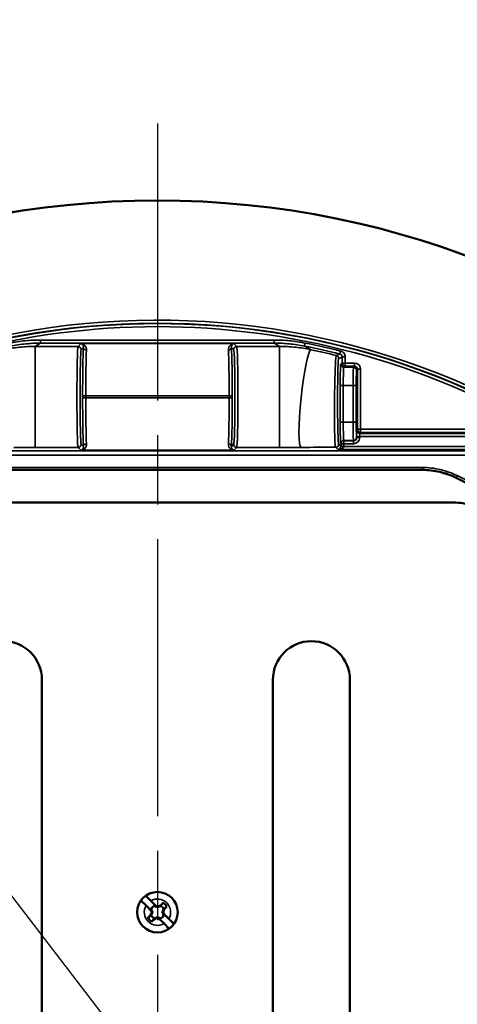
# Model space of a CAD drawing. Units: inches. Extents: x 1.3 to 66.7, y 1.3 to 42.7.
# Drawn here: x 35.8 to 38.6, y 29 to 35.4 of the extents above; entities that cross this region are included whole.
import ezdxf

# ---------------------------------------------------------------- set-up
doc = ezdxf.new("R2010")
doc.units = ezdxf.units.IN
doc.header["$LTSCALE"] = 4
doc.header["$MEASUREMENT"] = 0
doc.linetypes.add('CHAIN', pattern=[0.7087, 0.4724, -0.0591, 0.1181, -0.0591])
for name, color, linetype, lineweight in [('Dimension (ANSI)', 7, 'Continuous', 25), ('Roll Centerline', 7, 'CHAIN', 25), ('Visible (ANSI)', 7, 'Continuous', 50), ('Visible Narrow (ANSI)', 7, 'Continuous', 35)]:
    doc.layers.add(name, color=color, linetype=linetype, lineweight=lineweight)
doc.styles.add('Hubbell Note Text', font='calibril.ttf')
doc.dimstyles.new('Default (ANSI)', dxfattribs={"dimscale": 4, "dimtxt": 0.125, "dimasz": 0.098425, "dimexe": 0.125, "dimexo": 0.0625, "dimgap": 0.031496, "dimtad": 0, "dimtih": 1, "dimtoh": 1, "dimdec": 3, "dimrnd": 1e-08, "dimzin": 4, "dimdsep": 46, "dimtxsty": 'Hubbell Note Text', "dimcen": 0.09, "dimdle": 0.393701, "dimclrd": 256, "dimclre": 256, "dimclrt": 256, "dimadec": 0, "dimazin": 1, "dimtfac": 0.96, "dimtdec": 3, "dimtofl": 0, "dimtmove": 0, "dimatfit": 3, "dimfxl": 1, "dimtolj": 1, "dimtzin": 4, "dimlwd": -1, "dimlwe": -1, "dimarcsym": 0})

# ---------------------------------------------------------------- blocks, each defined once
blk = doc.blocks.new('*D12')
at = {"layer": 'Defpoints', "color": 0, "transparency": 16777216}
for p in [(33.6641, 32.3972), (39.6924, 24.5383)]:
    blk.add_point(p, dxfattribs=at)
at = {"layer": 'Dimension (ANSI)', "transparency": 16777216}
for p, q in [((32.0005, 34.566), (31.6068, 34.566)), ((33.6641, 32.3972), (32.0005, 34.566)), ((39.4528, 24.8507), (33.9037, 32.0848))]:
    blk.add_line(p, q, dxfattribs=at)
for points in [[(33.9558, 32.1248), (33.8517, 32.0449), (33.6641, 32.3972)], [(39.5049, 24.8906), (39.4008, 24.8107), (39.6924, 24.5383)]]:
    blk.add_solid(points, dxfattribs=at)
at = {"layer": 'Dimension (ANSI)', "transparency": 16777216, "insert": (30.1751, 35.3801), "char_height": 0.5, "attachment_point": 2, "style": 'Hubbell Note Text'}
blk.add_mtext('\\A1; ∅9.90\\P[∅251.6]', dxfattribs=at)

msp = doc.modelspace()

# ---------------------------------------------------------------- linework, layer by layer
at = {"layer": 'Roll Centerline', "linetype": 'CHAIN', "ltscale": 0.952448}
msp.add_line((36.6783, 34.7177), (36.6783, 22.2177), dxfattribs=at)
at = {"layer": 'Visible (ANSI)'}
for p, q in [((37.9713, 32.906), (37.9713, 32.9775)), ((34.9578, 32.4677), (38.3988, 32.4677)), ((38.6148, 32.2552), (34.7418, 32.2552)), ((35.9283, 31.1052), (35.9283, 25.5052)), ((37.4283, 25.5052), (37.4283, 31.1052)), ((37.9283, 31.1052), (37.9283, 25.5052)), ((36.602, 29.7022), (36.6352, 29.669)), ((36.6044, 29.6383), (36.5712, 29.6714)), ((36.6377, 29.605), (36.6044, 29.6383)), ((36.6352, 29.669), (36.6684, 29.6358)), ((36.6367, 29.616), (36.6377, 29.615)), ((36.6377, 29.615), (36.6434, 29.5993)), ((36.6377, 29.615), (36.6379, 29.615)), ((36.6584, 29.6358), (36.6574, 29.6367)), ((36.6742, 29.63), (36.6584, 29.6358)), ((36.6584, 29.6358), (36.6584, 29.6355)), ((36.6684, 29.6358), (36.6742, 29.63)), ((36.6684, 29.6358), (36.6783, 29.6322)), ((36.6783, 29.6322), (36.6982, 29.6394)), ((36.6783, 29.6322), (36.6783, 29.6278)), ((36.6982, 29.6394), (36.7154, 29.6567)), ((36.6982, 29.6394), (36.6982, 29.6355)), ((36.7225, 29.615), (36.7153, 29.5952)), ((36.7225, 29.615), (36.7187, 29.615)), ((36.7398, 29.6323), (36.7225, 29.615)), ((36.6168, 29.5581), (36.634, 29.5753)), ((36.634, 29.5753), (36.6413, 29.5952)), ((36.634, 29.5753), (36.6379, 29.5753)), ((36.6434, 29.5993), (36.6377, 29.605)), ((36.6413, 29.5952), (36.6377, 29.605)), ((36.6584, 29.5509), (36.6412, 29.5337)), ((36.6413, 29.5952), (36.6457, 29.5952)), ((36.6783, 29.5582), (36.6584, 29.5509)), ((36.6584, 29.5509), (36.6584, 29.5548)), ((36.6783, 29.5582), (36.6783, 29.5626)), ((36.6881, 29.5546), (36.6783, 29.5582)), ((36.6824, 29.5603), (36.6982, 29.5546)), ((36.6881, 29.5546), (36.6824, 29.5603)), ((36.7214, 29.5213), (36.6881, 29.5546)), ((36.6982, 29.5546), (36.6982, 29.5548)), ((36.6982, 29.5546), (36.6991, 29.5536)), ((36.7153, 29.5952), (36.7109, 29.5952)), ((36.7131, 29.5911), (36.7189, 29.5853)), ((36.7189, 29.5753), (36.7131, 29.5911)), ((36.7153, 29.5952), (36.7189, 29.5853)), ((36.7189, 29.5753), (36.7187, 29.5753)), ((36.7189, 29.5853), (36.7521, 29.5521)), ((36.7198, 29.5743), (36.7189, 29.5753)), ((36.7521, 29.5521), (36.7853, 29.5189)), ((36.7546, 29.4881), (36.7214, 29.5213))]:
    msp.add_line(p, q, dxfattribs=at)
for centre, radius in [((36.6783, 28.4677), 5.75), ((36.6783, 29.5952), 0.1315)]:
    msp.add_circle(centre, radius, dxfattribs=at)
for centre, radius, start, end in [((38.3987, 31.9677), 0.5, 63.82305, 90), ((36.6783, 28.4677), 4.4, 47.73561, 63.82331), ((38.6148, 32.0052), 0.25, 61.04498, 90), ((35.6783, 31.1052), 0.25, 0, 180), ((37.6783, 31.1052), 0.25, 0, 180), ((36.6783, 29.5952), 0.1314, 125.4746, 144.5254), ((36.6783, 29.5952), 0.0465, 116.63133, 153.36867), ((36.6783, 29.5952), 0.045, 116.20263, 153.79737), ((36.6783, 29.5952), 0.045, 26.20263, 63.79737), ((36.6783, 29.5952), 0.0718, 31.11341, 58.88659), ((36.6783, 29.5952), 0.0718, 211.11341, 238.88659), ((36.6783, 29.5952), 0.045, 206.20263, 243.79737), ((36.6783, 29.5952), 0.045, 296.20263, 333.79737), ((36.6783, 29.5952), 0.0465, 296.63133, 333.36867), ((36.6783, 29.5952), 0.1314, 305.4746, 324.5254)]:
    msp.add_arc(centre, radius, start, end, dxfattribs=at)
for points, knots in [([(37.9738, 32.9417), (37.9738, 32.9495), (37.9738, 32.9572), (37.9737, 32.9765), (37.9736, 32.9874), (37.9732, 33.0077), (37.973, 33.0155), (37.9724, 33.0211), (37.9721, 33.0178), (37.9715, 32.9997), (37.9713, 32.9841), (37.9711, 32.9474), (37.9711, 32.9263), (37.9714, 32.8878), (37.9718, 32.872), (37.9725, 32.8612), (37.9729, 32.8657), (37.9736, 32.8927), (37.9738, 32.9171), (37.9738, 32.9417)], [-3.141593, -3.141593, -3.141593, -3.141593, -2.841638, -2.841638, -2.361711, -2.361711, -1.737806, -1.737806, -1.053418, -1.053418, -0.319967, -0.319967, 0.443708, 0.443708, 1.329781, 1.329781, 2.186265, 2.186265, 3.141593, 3.141593, 3.141593, 3.141593]), ([(38.6193, 32.4165), (38.5851, 32.4333), (38.5491, 32.4461), (38.4749, 32.4634), (38.4369, 32.4677), (38.3988, 32.4677)], [0, 0, 0, 0, 0.2903834, 0.2903834, 0.5807665, 0.5807665, 0.5807665, 0.5807665])]:
    msp.add_open_spline(points, degree=3, knots=knots, dxfattribs=at)
for points, weights in [([(36.6379, 29.615), (36.6373, 29.6155), (36.6367, 29.616)], [1, 1.00439320689, 1.00850805884]), ([(36.6457, 29.5952), (36.6425, 29.6035), (36.6379, 29.615)], [1.20455992985, 1.14473240095, 1]), ([(36.6574, 29.6367), (36.6579, 29.6361), (36.6584, 29.6355)], [1.00850805884, 1.00439320689, 1]), ([(36.6584, 29.6355), (36.67, 29.6309), (36.6783, 29.6278)], [1, 1.14473240095, 1.20455992985]), ([(36.6783, 29.6278), (36.6866, 29.6309), (36.6982, 29.6355)], [1.20455992985, 1.14473240095, 1]), ([(36.6982, 29.6355), (36.7048, 29.6436), (36.7154, 29.6567)], [1, 1.06437010494, 1.0689811095]), ([(36.7187, 29.615), (36.714, 29.6035), (36.7109, 29.5952)], [1, 1.14473240095, 1.20455992985]), ([(36.7398, 29.6323), (36.7267, 29.6217), (36.7187, 29.615)], [1.0689811095, 1.06437010494, 1]), ([(36.6168, 29.5581), (36.6298, 29.5687), (36.6379, 29.5753)], [1.0689811095, 1.06437010494, 1]), ([(36.6379, 29.5753), (36.6425, 29.5868), (36.6457, 29.5952)], [1, 1.14473240095, 1.20455992985]), ([(36.6584, 29.5548), (36.6518, 29.5467), (36.6412, 29.5337)], [1, 1.06437010494, 1.0689811095]), ([(36.6783, 29.5626), (36.67, 29.5594), (36.6584, 29.5548)], [1.20455992985, 1.14473240095, 1]), ([(36.6982, 29.5548), (36.6866, 29.5594), (36.6783, 29.5626)], [1, 1.14473240095, 1.20455992985]), ([(36.6991, 29.5536), (36.6986, 29.5542), (36.6982, 29.5548)], [1.00850805884, 1.00439320689, 1]), ([(36.7109, 29.5952), (36.714, 29.5868), (36.7187, 29.5753)], [1.20455992985, 1.14473240095, 1]), ([(36.7187, 29.5753), (36.7192, 29.5748), (36.7198, 29.5743)], [1, 1.00439320689, 1.00850805884])]:
    msp.add_rational_spline(points, weights, degree=2, dxfattribs=at)
at = {"layer": 'Visible Narrow (ANSI)'}
for p, q in [((36.1632, 33.2696), (35.8851, 33.2696)), ((35.8851, 32.6139), (35.8851, 33.2696)), ((37.4374, 33.3112), (35.9192, 33.3112)), ((35.9192, 33.3112), (35.9192, 33.2912)), ((35.9192, 33.2912), (37.4374, 33.2912)), ((36.1816, 33.288), (36.1632, 33.2696)), ((37.1749, 33.288), (36.1816, 33.288)), ((36.1832, 33.2496), (36.1973, 33.2637)), ((37.1592, 33.2637), (37.1734, 33.2496)), ((37.1934, 33.2696), (37.1749, 33.288)), ((37.4714, 33.2696), (37.1934, 33.2696)), ((37.4374, 33.3112), (37.4374, 33.2912)), ((37.4714, 32.6139), (37.4714, 33.2696)), ((37.6365, 33.2917), (37.6326, 33.272)), ((37.8675, 33.24), (37.8626, 33.2206)), ((37.8778, 33.2012), (37.8778, 33.1614)), ((37.8778, 33.2012), (37.8978, 33.2012)), ((37.8978, 33.1614), (37.8978, 33.2012)), ((37.8778, 33.1614), (37.8688, 33.1554)), ((37.8978, 33.1614), (37.8778, 33.1614)), ((37.8888, 33.1354), (37.8978, 33.1414)), ((37.9515, 33.1354), (37.8888, 33.1354)), ((37.9575, 33.1614), (37.8978, 33.1614)), ((37.8978, 33.1614), (37.8978, 33.1414)), ((37.8978, 33.1414), (37.9575, 33.1414)), ((37.9575, 33.1414), (37.9515, 33.1354)), ((37.9575, 33.1414), (37.9575, 33.1614)), ((37.9715, 33.1154), (37.9775, 33.1214)), ((37.9775, 33.1214), (37.9775, 32.7312)), ((37.9975, 33.1214), (37.9775, 33.1214)), ((37.9975, 32.7312), (37.9975, 33.1214)), ((37.8852, 33.0154), (37.8652, 33.0154)), ((37.8652, 33.0154), (37.8652, 32.7775)), ((37.8852, 32.7775), (37.8852, 33.0154)), ((37.8852, 33.0154), (37.9498, 33.0154)), ((37.9498, 33.0154), (37.9698, 33.0154)), ((37.9498, 33.0154), (37.9498, 32.7775)), ((37.9698, 32.7775), (37.9698, 33.0154)), ((36.1924, 32.9481), (36.1924, 32.9354)), ((36.2124, 32.9481), (36.1924, 32.9481)), ((36.2124, 32.9354), (36.1924, 32.9354)), ((36.2124, 32.9354), (36.2124, 32.9481)), ((36.2124, 32.9481), (37.1441, 32.9481)), ((37.1441, 32.9354), (36.2124, 32.9354)), ((37.1641, 32.9481), (37.1441, 32.9481)), ((37.1441, 32.9481), (37.1441, 32.9354)), ((37.1641, 32.9354), (37.1441, 32.9354)), ((37.1641, 32.9354), (37.1641, 32.9481)), ((37.9713, 32.9417), (37.9738, 32.9417)), ((37.8652, 32.7775), (37.8852, 32.7775)), ((37.9498, 32.7775), (37.8852, 32.7775)), ((37.9698, 32.7775), (37.9498, 32.7775)), ((37.9718, 32.6837), (37.9718, 32.6773)), ((37.9718, 32.6837), (37.9918, 32.6837)), ((37.9775, 32.7312), (37.9725, 32.7237)), ((37.9775, 32.7312), (37.9975, 32.7312)), ((37.9918, 32.6773), (37.9918, 32.6837)), ((39.0505, 32.6837), (37.9918, 32.6837)), ((37.9925, 32.7037), (37.9975, 32.7112)), ((39.0505, 32.7037), (37.9925, 32.7037)), ((37.9975, 32.7112), (37.9975, 32.7312)), ((39.0482, 32.7312), (37.9975, 32.7312)), ((37.9975, 32.7112), (39.0482, 32.7112)), ((35.8851, 32.6139), (36.1632, 32.6139)), ((36.1632, 32.6139), (36.1816, 32.5955)), ((36.1973, 32.6198), (36.1832, 32.6339)), ((37.1734, 32.6339), (37.1592, 32.6198)), ((37.1749, 32.5955), (37.1934, 32.6139)), ((37.1934, 32.6139), (37.4714, 32.6139)), ((37.8353, 32.6148), (37.8503, 32.5998)), ((37.8693, 32.6208), (37.8553, 32.6348)), ((37.8688, 32.6376), (37.8693, 32.6373)), ((37.8693, 32.6373), (37.8893, 32.6373)), ((37.8693, 32.6373), (37.8693, 32.6208)), ((37.8693, 32.6208), (37.8893, 32.6208)), ((37.8693, 32.6203), (37.8893, 32.6198)), ((37.8893, 32.6573), (37.8888, 32.6576)), ((37.8888, 32.6576), (37.9515, 32.6576)), ((37.8893, 32.6573), (37.8893, 32.6373)), ((37.9518, 32.6573), (37.8893, 32.6573)), ((37.8893, 32.6208), (37.8893, 32.6373)), ((37.8893, 32.6373), (37.9518, 32.6373)), ((39.0455, 32.6198), (37.8893, 32.6198)), ((37.9515, 32.6576), (37.9518, 32.6573)), ((37.9518, 32.6373), (37.9518, 32.6573)), ((37.9718, 32.6773), (37.9715, 32.6775)), ((37.9718, 32.6773), (37.9918, 32.6773)), ((39.0478, 32.5925), (34.3088, 32.5925)), ((39.0478, 32.5625), (34.3088, 32.5625)), ((36.1816, 32.5955), (37.1749, 32.5955)), ((39.0455, 32.5998), (37.8503, 32.5998)), ((38.3989, 32.4832), (34.9577, 32.4832)), ((34.9577, 32.4682), (38.3989, 32.4682)), ((38.3989, 32.4832), (38.3989, 32.4682)), ((38.626, 32.4304), (38.6194, 32.417))]:
    msp.add_line(p, q, dxfattribs=at)
for centre, radius, start, end in [((36.6783, 28.4677), 4.9723, 39.66001, 206.33999), ((36.6783, 28.4677), 4.9523, 39.38313, 206.61687), ((36.6783, 28.4677), 4.9503, 56.82489, 123.17511), ((36.6783, 28.4677), 4.9303, 59.55301, 120.44699), ((36.6783, 28.4677), 4.8981, 76.00738, 78.7654), ((36.6783, 28.4677), 4.9181, 76.00738, 78.7654), ((36.6783, 28.4677), 4.4155, 48.1158, 63.82496), ((36.6783, 28.4677), 4.4005, 48.1158, 63.82496), ((36.6783, 28.4677), 4.9723, 219.66001, 26.33999), ((36.6783, 28.4677), 4.9523, 219.38313, 26.61687), ((36.6783, 28.4677), 4.9447, 219.50245, 26.49755), ((36.6783, 28.4677), 4.9247, 219.50245, 26.49755), ((36.6783, 29.5952), 0.0855, 329.7372, 120.2628), ((36.6783, 29.5952), 0.0855, 149.7372, 300.2628)]:
    msp.add_arc(centre, radius, start, end, dxfattribs=at)
for centre, major_axis, ratio, start_param, end_param in [((36.6783, 31.0863), (0, 2.4287), 0.745432, 0.432674, 0.453472), ((36.1634, 32.9417), (0, -0.3279), 0.024589, 3.167773, 6.257005), ((36.1632, 33.2496), (0.0141, -0.0141), 0.999315, 0.785741, 2.355852), ((36.2019, 32.9481), (0, -0.36), 0.026186, 3.643489, 4.712389), ((36.2173, 33.2637), (-0.02, 0.001), 0.876441, 0.054391, 1.612594), ((37.1392, 33.2637), (0.02, 0.001), 0.876441, 4.670592, 6.228794), ((37.1547, 32.9481), (0, 0.36), 0.026186, 4.712389, 5.781289), ((37.1934, 33.2496), (-0.0141, -0.0141), 0.999315, 3.927333, 5.497445), ((37.1932, 32.9417), (0, 0.3279), 0.024589, 3.167773, 6.257005), ((36.6783, 31.0863), (0, 2.4287), 0.745432, 5.829714, 5.850511), ((36.1834, 32.9417), (0, 0.3079), 0.026186, 0.02618, 3.115413), ((36.2219, 32.9481), (0, 0.34), 0.027726, 0.501896, 1.570796), ((37.1347, 32.9481), (0, -0.34), 0.027726, 1.570796, 2.639697), ((37.1732, 32.9417), (0, -0.3079), 0.026186, 0.02618, 3.115413), ((37.6439, 32.9312), (0.0326, 0.3172), 0.10441, 0.006623, 3.126148), ((37.8356, 33.1914), (-0.0081, 0.0183), 0.999591, 4.296948, 5.627128), ((41.6069, 28.4677), (-7.3639, 0), 0.745432, 5.2434, 5.246905), ((37.8689, 33.0154), (0, -0.14), 0.026186, 3.159046, 4.712389), ((37.8888, 33.1554), (0.0111, -0.0166), 0.999505, 4.124673, 5.695013), ((37.8978, 33.1614), (-0.0111, 0.0166), 0.999505, 0.983081, 2.55342), ((37.8889, 33.0154), (0, 0.12), 0.03055, 0.017453, 1.570796), ((37.9515, 33.0154), (0, -0.12), 0.014546, 3.159046, 4.712389), ((37.9515, 33.1154), (0.0141, -0.0141), 0.999695, 0.78555, 2.356042), ((37.9575, 33.1214), (0.0283, 0.0283), 0.999695, 5.497939, 7.068431), ((37.9575, 33.1214), (0.0142, 0.0142), 0.999087, 5.497939, 7.068431), ((37.9715, 33.0154), (0, 0.1), 0.017455, 0.017453, 1.570796), ((36.2019, 32.9354), (0, -0.36), 0.026186, 4.712389, 5.781289), ((36.2219, 32.9354), (0, 0.34), 0.027726, 1.570796, 2.639697), ((37.1347, 32.9354), (0, -0.34), 0.027726, 0.501896, 1.570796), ((37.1547, 32.9354), (0, 0.36), 0.026186, 3.643489, 4.712389), ((37.8689, 32.7775), (0, -0.14), 0.026186, 4.712389, 6.265732), ((37.8889, 32.7775), (0, 0.12), 0.03055, 1.570796, 3.124139), ((37.9515, 32.7775), (0, -0.12), 0.014546, 4.712389, 6.265732), ((37.9715, 32.7775), (0, 0.1), 0.017455, 1.570796, 3.124139), ((37.9725, 32.6837), (0, -0.04), 0.017455, 3.167773, 4.712389), ((37.9925, 32.7237), (0.0166, -0.0111), 0.999505, 3.729765, 5.300105), ((37.9975, 32.7312), (-0.0166, 0.0111), 0.999505, 0.588172, 2.158512), ((37.9925, 32.6837), (0, 0.02), 0.03491, 0.02618, 1.570796), ((36.1632, 32.6339), (0.0141, 0.0141), 0.999315, 3.927333, 5.497445), ((36.2173, 32.6198), (-0.02, -0.001), 0.876441, 4.670592, 6.228794), ((37.1392, 32.6198), (0.02, -0.001), 0.876441, 0.054391, 1.612594), ((37.1934, 32.6339), (-0.0141, 0.0141), 0.999315, 0.785741, 2.355852), ((37.8353, 32.6348), (-0.0141, -0.0141), 0.999315, 0.785741, 2.355852), ((37.8503, 32.6198), (-0.0076, -0.0188), 0.928188, 0.409293, 1.95391), ((37.8503, 32.6198), (0.039, 0.0007), 0.512958, 4.703036, 6.247652), ((37.8888, 32.6376), (-0.0111, -0.0166), 0.999505, 3.729765, 5.300105), ((37.8893, 32.6373), (0.0111, 0.0166), 0.999505, 0.588172, 2.158512), ((37.8493, 32.6208), (0.0142, -0.0142), 0.997948, 0.759561, 0.785056), ((37.8493, 32.6208), (0.0283, -0.0283), 0.999315, 0.759561, 0.785056), ((37.9515, 32.6775), (-0.0141, -0.0141), 0.999695, 0.78555, 2.356042), ((37.9518, 32.6773), (0.0283, -0.0283), 0.999695, 5.497939, 7.068431), ((37.9518, 32.6773), (0.0142, -0.0142), 0.999087, 5.497939, 7.068431)]:
    msp.add_ellipse(centre, major_axis=major_axis, ratio=ratio, start_param=start_param, end_param=end_param, dxfattribs=at)
for points, knots in [([(35.8851, 33.2696), (35.8507, 33.2696), (35.8163, 33.2678), (35.765, 33.2625), (35.7479, 33.2603), (35.7224, 33.2563), (35.7139, 33.2548), (35.697, 33.2517), (35.6887, 33.2501), (35.6803, 33.2483)], [0, 0, 0, 0, 0.1764175, 0.1764175, 0.2658953, 0.2658953, 0.3106342, 0.3106342, 0.3553731, 0.3553731, 0.3553731, 0.3553731]), ([(35.9192, 33.3112), (35.8858, 33.3112), (35.8524, 33.3096), (35.7859, 33.3031), (35.7529, 33.2982), (35.7201, 33.2917)], [0, 0, 0, 0, 0.2543482, 0.2543482, 0.5088902, 0.5088902, 0.5088902, 0.5088902]), ([(35.724, 33.272), (35.7561, 33.2784), (35.7886, 33.2832), (35.8537, 33.2896), (35.8864, 33.2912), (35.9192, 33.2912)], [-0.5088902, -0.5088902, -0.5088902, -0.5088902, -0.2543482, -0.2543482, 0, 0, 0, 0]), ([(36.1973, 33.2637), (36.1974, 33.2646), (36.1974, 33.2654), (36.1974, 33.2669), (36.1974, 33.2676), (36.1973, 33.2689), (36.1972, 33.2696), (36.197, 33.2709), (36.1969, 33.2715), (36.1966, 33.2727), (36.1964, 33.2733), (36.1961, 33.2743), (36.196, 33.2747), (36.1957, 33.2754), (36.1955, 33.2758), (36.1952, 33.2766), (36.195, 33.2769), (36.1947, 33.2776), (36.1945, 33.278), (36.194, 33.2788), (36.1938, 33.2792), (36.1932, 33.2801), (36.1929, 33.2805), (36.1923, 33.2813), (36.192, 33.2817), (36.1913, 33.2824), (36.191, 33.2828), (36.1903, 33.2835), (36.19, 33.2838), (36.1893, 33.2844), (36.1889, 33.2847), (36.1882, 33.2852), (36.1878, 33.2855), (36.187, 33.2859), (36.1867, 33.2862), (36.1859, 33.2866), (36.1855, 33.2867), (36.1847, 33.2871), (36.1844, 33.2872), (36.1836, 33.2875), (36.1832, 33.2876), (36.1824, 33.2879), (36.182, 33.2879), (36.1816, 33.288)], [-0.4230363, -0.4230363, -0.4230363, -0.4230363, -0.399588, -0.399588, -0.3790072, -0.3790072, -0.3582598, -0.3582598, -0.3373706, -0.3373706, -0.3163677, -0.3163677, -0.3013543, -0.3013543, -0.2863119, -0.2863119, -0.271254, -0.271254, -0.2561948, -0.2561948, -0.2350575, -0.2350575, -0.2138597, -0.2138597, -0.1925997, -0.1925997, -0.1712856, -0.1712856, -0.1499262, -0.1499262, -0.1285309, -0.1285309, -0.1071098, -0.1071098, -0.0856734, -0.0856734, -0.0642328, -0.0642328, -0.0427993, -0.0427993, -0.0213846, -0.0213846, 0, 0, 0, 0]), ([(36.2173, 33.2462), (36.2177, 33.2536), (36.2161, 33.26), (36.2094, 33.2742), (36.2029, 33.2803), (36.1912, 33.2863), (36.1864, 33.2876), (36.1816, 33.288)], [-0.4434423, -0.4434423, -0.4434423, -0.4434423, -0.3199771, -0.3199771, -0.1224328, -0.1224328, 0.0011702, 0.0011702, 0.0011702, 0.0011702]), ([(37.1749, 33.288), (37.1702, 33.2876), (37.1654, 33.2863), (37.1537, 33.2803), (37.1471, 33.2742), (37.1405, 33.26), (37.1389, 33.2536), (37.1392, 33.2462)], [-0.0011845, -0.0011845, -0.0011845, -0.0011845, 0.1221464, 0.1221464, 0.3196908, 0.3196908, 0.443156, 0.443156, 0.443156, 0.443156]), ([(37.1592, 33.2637), (37.1592, 33.2645), (37.1591, 33.2652), (37.1591, 33.2666), (37.1591, 33.2673), (37.1592, 33.2686), (37.1593, 33.2693), (37.1595, 33.2706), (37.1596, 33.2712), (37.1599, 33.2724), (37.1601, 33.273), (37.1604, 33.2742), (37.1606, 33.2747), (37.161, 33.2758), (37.1613, 33.2763), (37.1617, 33.2773), (37.162, 33.2778), (37.1625, 33.2787), (37.1628, 33.2792), (37.1634, 33.2801), (37.1637, 33.2805), (37.1643, 33.2813), (37.1646, 33.2817), (37.1652, 33.2824), (37.1656, 33.2828), (37.1662, 33.2834), (37.1666, 33.2838), (37.1673, 33.2844), (37.1677, 33.2847), (37.1684, 33.2852), (37.1688, 33.2855), (37.1695, 33.2859), (37.1699, 33.2862), (37.1707, 33.2866), (37.171, 33.2867), (37.1718, 33.2871), (37.1722, 33.2872), (37.173, 33.2875), (37.1734, 33.2876), (37.1742, 33.2879), (37.1746, 33.2879), (37.1749, 33.288)], [-0.423041, -0.423041, -0.423041, -0.423041, -0.4026896, -0.4026896, -0.3821484, -0.3821484, -0.3614472, -0.3614472, -0.3406195, -0.3406195, -0.319703, -0.319703, -0.2987396, -0.2987396, -0.277731, -0.277731, -0.2566351, -0.2566351, -0.2354585, -0.2354585, -0.2142091, -0.2142091, -0.1928956, -0.1928956, -0.1715275, -0.1715275, -0.1501151, -0.1501151, -0.1286695, -0.1286695, -0.1072026, -0.1072026, -0.0857268, -0.0857268, -0.0642552, -0.0642552, -0.0428012, -0.0428012, -0.0213784, -0.0213784, 0, 0, 0, 0]), ([(37.6365, 33.2917), (37.6037, 33.2982), (37.5706, 33.3031), (37.5042, 33.3096), (37.4708, 33.3112), (37.4374, 33.3112)], [0, 0, 0, 0, 0.254511, 0.254511, 0.5088902, 0.5088902, 0.5088902, 0.5088902]), ([(37.4374, 33.2912), (37.4701, 33.2912), (37.5029, 33.2896), (37.568, 33.2832), (37.6005, 33.2784), (37.6326, 33.272)], [-0.5088902, -0.5088902, -0.5088902, -0.5088902, -0.254511, -0.254511, 0, 0, 0, 0]), ([(37.6763, 33.2483), (37.6429, 33.2553), (37.6088, 33.2607), (37.5402, 33.2678), (37.5059, 33.2696), (37.4714, 33.2696)], [0, 0, 0, 0, 0.1789031, 0.1789031, 0.3553725, 0.3553725, 0.3553725, 0.3553725]), ([(37.6763, 33.2483), (37.6714, 33.251), (37.6666, 33.2537), (37.6617, 33.2564), (37.652, 33.2617), (37.6423, 33.2669), (37.6326, 33.272)], [-0.45379419, -0.45379419, -0.45379419, -0.45379419, -0.44681628, -0.44681628, -0.44681628, -0.43290325, -0.43290325, -0.43290325, -0.43290325]), ([(37.8403, 33.2108), (37.8382, 33.2101), (37.8359, 33.1866), (37.8323, 33.1118), (37.8309, 33.0666), (37.8289, 32.9696), (37.8283, 32.9187), (37.8279, 32.8236), (37.828, 32.7791), (37.8291, 32.7074), (37.8298, 32.6787), (37.8316, 32.6411), (37.8325, 32.6292), (37.834, 32.6178), (37.8346, 32.6153), (37.8353, 32.6148)], [-2.191398, -2.191398, -2.191398, -2.191398, -1.720682, -1.720682, -1.335473, -1.335473, -0.982257, -0.982257, -0.652961, -0.652961, -0.362756, -0.362756, -0.139522, -0.139522, 0, 0, 0, 0]), ([(37.8626, 33.2206), (37.8593, 33.2191), (37.8559, 33.2176), (37.8485, 33.2144), (37.8444, 33.2126), (37.8403, 33.2108)], [-1.039784135, -1.039784135, -1.039784135, -1.039784135, -1.038199599, -1.038199599, -1.036279887, -1.036279887, -1.036279887, -1.036279887]), ([(37.8553, 32.6348), (37.8548, 32.6352), (37.8543, 32.6376), (37.8531, 32.6482), (37.8524, 32.6593), (37.8509, 32.6944), (37.8501, 32.7211), (37.8489, 32.7879), (37.8485, 32.8293), (37.8482, 32.9181), (37.8483, 32.9656), (37.8492, 33.0562), (37.85, 33.0985), (37.8523, 33.1686), (37.854, 33.1907), (37.8556, 33.1914)], [0, 0, 0, 0, 0.139522, 0.139522, 0.362756, 0.362756, 0.652961, 0.652961, 0.982257, 0.982257, 1.335473, 1.335473, 1.720682, 1.720682, 2.191398, 2.191398, 2.191398, 2.191398]), ([(37.8626, 33.2206), (37.8653, 33.2199), (37.8679, 33.2187), (37.8722, 33.2153), (37.874, 33.2132), (37.8763, 33.209), (37.877, 33.2071), (37.8777, 33.2037), (37.8778, 33.2025), (37.8778, 33.2012)], [-0.1347506, -0.1347506, -0.1347506, -0.1347506, -0.0925774, -0.0925774, -0.0514319, -0.0514319, -0.0197815, -0.0197815, 0, 0, 0, 0]), ([(37.8978, 33.2012), (37.8978, 33.2037), (37.8975, 33.2063), (37.8962, 33.213), (37.8948, 33.2169), (37.8902, 33.2253), (37.8866, 33.2295), (37.8779, 33.2362), (37.8728, 33.2386), (37.8675, 33.24)], [0, 0, 0, 0, 0.0197815, 0.0197815, 0.0514319, 0.0514319, 0.0925774, 0.0925774, 0.1347506, 0.1347506, 0.1347506, 0.1347506]), ([(35.7458, 32.6141), (35.7516, 32.6141), (35.7574, 32.6141), (35.7691, 32.614), (35.7749, 32.614), (35.7924, 32.614), (35.8041, 32.614), (35.8389, 32.6139), (35.862, 32.6139), (35.8851, 32.6139)], [-0.3553731, -0.3553731, -0.3553731, -0.3553731, -0.3106342, -0.3106342, -0.2658953, -0.2658953, -0.1764175, -0.1764175, 0, 0, 0, 0]), ([(36.1816, 32.5955), (36.1864, 32.5959), (36.1912, 32.5972), (36.2029, 32.6032), (36.2094, 32.6093), (36.2161, 32.6235), (36.2177, 32.6299), (36.2173, 32.6373)], [-0.0011844, -0.0011844, -0.0011844, -0.0011844, 0.1221461, 0.1221461, 0.3196904, 0.3196904, 0.4431556, 0.4431556, 0.4431556, 0.4431556]), ([(36.1973, 32.6198), (36.1974, 32.619), (36.1974, 32.6183), (36.1974, 32.6169), (36.1974, 32.6162), (36.1973, 32.6149), (36.1972, 32.6142), (36.197, 32.6129), (36.1969, 32.6123), (36.1967, 32.6111), (36.1965, 32.6105), (36.1961, 32.6093), (36.1959, 32.6088), (36.1955, 32.6077), (36.1953, 32.6072), (36.1948, 32.6062), (36.1946, 32.6057), (36.1941, 32.6048), (36.1938, 32.6043), (36.1932, 32.6034), (36.1929, 32.603), (36.1923, 32.6022), (36.192, 32.6018), (36.1913, 32.6011), (36.191, 32.6007), (36.1903, 32.6), (36.19, 32.5997), (36.1893, 32.5991), (36.1889, 32.5988), (36.1882, 32.5983), (36.1878, 32.598), (36.1871, 32.5976), (36.1867, 32.5973), (36.1859, 32.5969), (36.1855, 32.5967), (36.1847, 32.5964), (36.1844, 32.5962), (36.1836, 32.596), (36.1832, 32.5959), (36.1824, 32.5956), (36.182, 32.5956), (36.1816, 32.5955)], [-0.423041, -0.423041, -0.423041, -0.423041, -0.4026896, -0.4026896, -0.3821485, -0.3821485, -0.3614473, -0.3614473, -0.3406196, -0.3406196, -0.3197032, -0.3197032, -0.2987399, -0.2987399, -0.2777313, -0.2777313, -0.2566353, -0.2566353, -0.2354587, -0.2354587, -0.2142093, -0.2142093, -0.1928958, -0.1928958, -0.1715277, -0.1715277, -0.1501152, -0.1501152, -0.1286696, -0.1286696, -0.1072026, -0.1072026, -0.0857268, -0.0857268, -0.0642552, -0.0642552, -0.0428012, -0.0428012, -0.0213784, -0.0213784, 0, 0, 0, 0]), ([(37.1392, 32.6373), (37.1389, 32.6299), (37.1405, 32.6235), (37.1472, 32.6093), (37.1537, 32.6032), (37.1654, 32.5972), (37.1702, 32.5959), (37.1749, 32.5955)], [-0.4434422, -0.4434422, -0.4434422, -0.4434422, -0.319977, -0.319977, -0.1224327, -0.1224327, 0.0011703, 0.0011703, 0.0011703, 0.0011703]), ([(37.1592, 32.6198), (37.1592, 32.6189), (37.1591, 32.6181), (37.1591, 32.6166), (37.1592, 32.6159), (37.1593, 32.6146), (37.1594, 32.6139), (37.1596, 32.6126), (37.1597, 32.612), (37.16, 32.6108), (37.1601, 32.6102), (37.1605, 32.6092), (37.1606, 32.6088), (37.1609, 32.6081), (37.161, 32.6077), (37.1614, 32.6069), (37.1615, 32.6066), (37.1619, 32.6059), (37.1621, 32.6055), (37.1625, 32.6047), (37.1628, 32.6043), (37.1634, 32.6034), (37.1637, 32.603), (37.1643, 32.6022), (37.1646, 32.6018), (37.1652, 32.6011), (37.1656, 32.6007), (37.1663, 32.6), (37.1666, 32.5997), (37.1673, 32.5991), (37.1677, 32.5988), (37.1684, 32.5983), (37.1688, 32.598), (37.1695, 32.5976), (37.1699, 32.5973), (37.1707, 32.5969), (37.171, 32.5967), (37.1718, 32.5964), (37.1722, 32.5962), (37.173, 32.596), (37.1734, 32.5959), (37.1742, 32.5956), (37.1746, 32.5956), (37.1749, 32.5955)], [-0.4230363, -0.4230363, -0.4230363, -0.4230363, -0.3995903, -0.3995903, -0.3790094, -0.3790094, -0.3582621, -0.3582621, -0.3373729, -0.3373729, -0.3163701, -0.3163701, -0.3013561, -0.3013561, -0.2863131, -0.2863131, -0.2712546, -0.2712546, -0.2561947, -0.2561947, -0.2350575, -0.2350575, -0.2138597, -0.2138597, -0.1925997, -0.1925997, -0.1712856, -0.1712856, -0.1499262, -0.1499262, -0.1285309, -0.1285309, -0.1071098, -0.1071098, -0.0856734, -0.0856734, -0.0642328, -0.0642328, -0.0427993, -0.0427993, -0.0213846, -0.0213846, 0, 0, 0, 0]), ([(37.4714, 32.6139), (37.4946, 32.6139), (37.5177, 32.6139), (37.5642, 32.614), (37.5875, 32.614), (37.6108, 32.6141)], [-0.3553725, -0.3553725, -0.3553725, -0.3553725, -0.1789031, -0.1789031, 0, 0, 0, 0]), ([(38.3989, 32.4682), (38.3989, 32.4682), (38.3989, 32.4682), (38.3989, 32.4681), (38.3988, 32.468), (38.3988, 32.4679), (38.3988, 32.4677)], [1.38397411, 1.38397411, 1.38397411, 1.38397411, 1.4004262, 1.4004262, 1.4004262, 1.45450037, 1.45450037, 1.45450037, 1.45450037]), ([(38.626, 32.4304), (38.5908, 32.4477), (38.5537, 32.461), (38.4773, 32.4787), (38.4381, 32.4832), (38.3989, 32.4832)], [0, 0, 0, 0, 0.2987494, 0.2987494, 0.5974988, 0.5974988, 0.5974988, 0.5974988]), ([(38.3989, 32.4682), (38.4369, 32.4682), (38.475, 32.4639), (38.5492, 32.4466), (38.5852, 32.4338), (38.6194, 32.417)], [-0.5974988, -0.5974988, -0.5974988, -0.5974988, -0.2987494, -0.2987494, 0, 0, 0, 0]), ([(38.6193, 32.4165), (38.6193, 32.4166), (38.6194, 32.4167), (38.6194, 32.4169), (38.6194, 32.4169), (38.6194, 32.4169), (38.6194, 32.417)], [-1.45450037, -1.45450037, -1.45450037, -1.45450037, -1.4004262, -1.4004262, -1.4004262, -1.38397411, -1.38397411, -1.38397411, -1.38397411])]:
    msp.add_open_spline(points, degree=3, knots=knots, dxfattribs=at)
for points in [[(37.8403, 33.2108), (37.7861, 33.2242), (37.7314, 33.2367), (37.6763, 33.2483)], [(37.6108, 32.6141), (37.6859, 32.6143), (37.7607, 32.6145), (37.8353, 32.6148)]]:
    msp.add_open_spline(points, degree=3, dxfattribs=at)

# ---------------------------------------------------------------- dimensions: what is measured, and where the dimension line sits
at = {"layer": 'Dimension (ANSI)'}
dim = msp.add_diameter_dim_2p(p1=(39.6924, 24.5383), p2=(33.6641, 32.3972), text=' <>\\X[∅251.6]', dimstyle='Default (ANSI)', override={"dimgap": 0.031496, "dimdec": 2, "dimlfac": 1, "dimpost": '\\X', "dimtol": 0, "dimlim": 0, "dimtp": 0, "dimtm": 0, "dimtdec": 2, "dimtofl": 1, "dimatfit": 2, "dimtvp": -0.25}, dxfattribs=at)
dim.commit()
dim.dimension.update_dxf_attribs({"geometry": '*D12', "text_midpoint": (30.1751, 34.566), "dimtype": 163})

doc.saveas('drawing.dxf')
